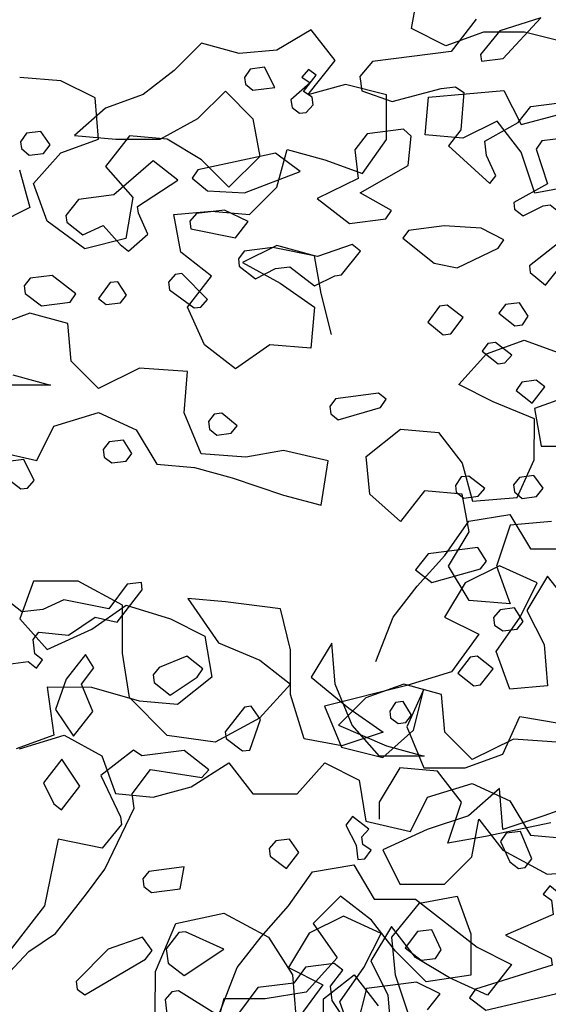
# Model space of a CAD drawing. Units: inches. Extents: x 102 to 8618, y 0 to 892.
# Drawn here: x 155 to 156, y 182 to 182 of the extents above; entities that cross this region are included whole.
import ezdxf

# ---------------------------------------------------------------- set-up
doc = ezdxf.new("R2010")
doc.units = ezdxf.units.IN
doc.header["$MEASUREMENT"] = 0
doc.layers.add('1', color=22, linetype='Continuous', lineweight=30)
doc.layers.add('AMBIENTACION', color=1, linetype='Continuous')
doc.layers.add('CHILCO', color=114, linetype='Continuous')

# ---------------------------------------------------------------- blocks, each defined once
blk = doc.blocks.new('ARBOL ELEV-02')
at = {"layer": 'AMBIENTACION', "color": 72}
for p, q in [((-1.21292, 3.70925), (-1.17878, 3.71491)), ((-1.17878, 3.71491), (-1.16174, 3.68644)), ((-1.23286, 3.68082), (-1.21292, 3.70925)), ((-1.25564, 3.65524), (-1.23286, 3.68082)), ((-1.16174, 3.68644), (-1.1276, 3.68641)), ((-1.18735, 3.67224), (-1.21581, 3.65805)), ((-1.15607, 3.65799), (-1.18735, 3.67224)), ((-1.14753, 3.66367), (-1.16463, 3.63524)), ((-1.12764, 3.63805), (-1.14753, 3.66367)), ((-1.21581, 3.65805), (-1.23291, 3.62961)), ((-1.17032, 3.62956), (-1.15607, 3.65799)), ((-1.27558, 3.62965), (-1.25564, 3.65524)), ((-1.16463, 3.63524), (-1.15043, 3.60678)), ((-1.28984, 3.59268), (-1.27558, 3.62965)), ((-1.23291, 3.62961), (-1.20447, 3.61536)), ((-1.19026, 3.60113), (-1.17032, 3.62956)), ((-1.20447, 3.61536), (-1.22726, 3.58409)), ((-1.15043, 3.60678), (-1.14762, 3.57264)), ((-1.17891, 3.56982), (-1.19026, 3.60113)), ((-1.22726, 3.58409), (-1.26425, 3.57275)), ((-1.26425, 3.57275), (-1.33254, 3.55574)), ((-1.25003, 3.56989), (-1.26428, 3.53861)), ((-1.2586, 3.53576), (-1.25003, 3.56989)), ((-1.14762, 3.57264), (-1.17891, 3.56982)), ((-1.33254, 3.55574), (-1.31835, 3.52159)), ((-1.18465, 3.51578), (-1.1704, 3.54706)), ((-1.1704, 3.54706), (-1.13626, 3.54134)), ((-1.28422, 3.51302), (-1.2586, 3.53576)), ((-1.26428, 3.53861), (-1.25009, 3.50446)), ((-1.31835, 3.52159), (-1.28422, 3.51302)), ((-1.21595, 3.50443), (-1.18465, 3.51578)), ((-1.27, 3.50448), (-1.2871, 3.47604)), ((-1.23871, 3.5016), (-1.27, 3.50448)), ((-1.25009, 3.50446), (-1.21595, 3.50443)), ((-1.21882, 3.47598), (-1.23871, 3.5016)), ((-1.18752, 3.48733), (-1.21314, 3.4646)), ((-1.18471, 3.45319), (-1.18752, 3.48733)), ((-1.2871, 3.47604), (-1.28711, 3.46182)), ((-1.23023, 3.44185), (-1.21882, 3.47598)), ((-1.11926, 3.47589), (-1.15056, 3.46454)), ((-1.21314, 3.4646), (-1.24729, 3.45325)), ((-1.21033, 3.43046), (-1.20461, 3.46174)), ((-1.20461, 3.46174), (-1.18472, 3.43612)), ((-1.15056, 3.46454), (-1.18471, 3.45319)), ((-1.24729, 3.45325), (-1.28429, 3.43621)), ((-1.14487, 3.45884), (-1.19894, 3.44751)), ((-1.19894, 3.44751), (-1.23023, 3.44185)), ((-1.28429, 3.43621), (-1.27009, 3.40775)), ((-1.18472, 3.43612), (-1.14776, 3.41617)), ((-1.23311, 3.40772), (-1.21033, 3.43046)), ((-1.34244, 3.4182), (-1.3083, 3.42386)), ((-1.3083, 3.42386), (-1.29125, 3.3954)), ((-1.14776, 3.41617), (-1.10793, 3.41898)), ((-1.36238, 3.38977), (-1.34244, 3.4182)), ((-1.27009, 3.40775), (-1.23311, 3.40772)), ((-1.29125, 3.3954), (-1.25712, 3.39537)), ((-1.25712, 3.39537), (-1.20595, 3.35549)), ((-1.38516, 3.36419), (-1.36238, 3.38977)), ((-1.31687, 3.3812), (-1.34533, 3.367)), ((-1.28559, 3.36694), (-1.31687, 3.3812)), ((-1.27705, 3.37263), (-1.29415, 3.34419)), ((-1.25716, 3.34701), (-1.27705, 3.37263)), ((-1.4051, 3.33861), (-1.38516, 3.36419)), ((-1.34533, 3.367), (-1.36243, 3.33857)), ((-1.29984, 3.33851), (-1.28559, 3.36694)), ((-1.20595, 3.35549), (-1.17751, 3.34124)), ((-1.22873, 3.32991), (-1.25716, 3.34701)), ((-1.41936, 3.30164), (-1.4051, 3.33861)), ((-1.36243, 3.33857), (-1.33399, 3.32432)), ((-1.31978, 3.31008), (-1.29984, 3.33851)), ((-1.29415, 3.34419), (-1.27995, 3.31573)), ((-1.17751, 3.34124), (-1.19745, 3.31566)), ((-1.19745, 3.31566), (-1.22873, 3.32991)), ((-1.33399, 3.32432), (-1.35678, 3.29305)), ((-1.27995, 3.31573), (-1.27713, 3.28159)), ((-1.30843, 3.27878), (-1.31978, 3.31008))]:
    blk.add_line(p, q, dxfattribs=at)
blk = doc.blocks.new('A$C00F52875')
at = {"color": 30}
for points in [[(709.72, 844.53), (713.94, 839.09), (727.14, 837.42), (729.27, 834.85), (728.96, 832.43), (723.83, 830.63), (715.6, 832.82), (713.18, 833.13), (711.76, 832.16), (712.27, 825.89), (714.38, 823.17), (707.38, 816.84), (706.38, 818.12), (707.97, 821.53), (708.27, 823.94), (702.62, 827.11), (700.51, 829.83), (695.68, 830.44)], [(748.72, 834.7), (748.57, 833.56), (747.3, 832.57), (743.6, 833.04), (745.33, 836.42), (747.74, 836.12), (748.72, 834.7)], [(705.91, 794.96), (703.19, 792.85), (701.91, 793.02), (700.94, 794.44), (702.38, 796.71), (704.79, 796.4), (705.91, 794.96)], [(789.26, 768.57), (789.11, 767.43), (786.4, 765.32), (785.26, 765.47), (784.13, 766.76), (785.87, 770.29), (788.14, 770.01), (789.26, 768.57)], [(713.2, 765.92), (713.06, 764.78), (711.78, 763.79), (709.37, 764.09), (708.23, 765.39), (710.95, 767.5), (712.23, 767.34), (713.2, 765.92)], [(791.54, 680.44), (785.05, 687.32), (780.53, 690.34), (775.32, 697.06), (772.24, 701.2), (767.33, 711.48), (767.64, 713.9), (764.56, 718.03), (755.88, 716.68), (754.74, 717.98), (758.9, 721.2), (766, 720.3), (767.42, 721.28), (772.93, 716.98), (769.6, 710.04), (769.44, 708.76), (772.69, 704.75), (780.09, 706.26), (782.42, 695.01), (788.74, 686.85)], [(706.78, 743.65), (706.62, 742.37), (705.2, 741.4), (702.79, 741.7), (701.8, 742.98), (703.24, 745.25), (705.65, 744.95), (706.78, 743.65)], [(780.84, 712.23), (779.56, 711.23), (776.46, 715.23), (779.48, 719.75), (782.59, 715.76), (780.84, 712.23)]]:
    blk.add_lwpolyline(points, dxfattribs=at)
at = {"color": 42}
for points in [[(737.64, 833.79), (740.89, 830.93), (740.72, 829.65), (739.45, 828.66), (738.31, 828.8), (737.18, 830.1), (737.34, 831.38), (738.76, 832.35), (736.65, 835.07), (737.93, 836.06), (739.06, 834.76), (737.64, 833.79)], [(730.16, 822.48), (729.55, 817.65), (736.48, 814.32), (731.04, 810.1), (724.94, 810.88), (723.97, 812.3), (729.24, 815.24), (721.17, 819.86), (720.65, 824.83), (721.94, 825.97), (728.05, 825.19), (730.16, 822.48)], [(786.44, 823.87), (786.29, 822.74), (785, 821.6), (782.58, 821.91), (781.47, 823.35), (783.05, 825.6), (785.46, 825.3), (786.44, 823.87)], [(699.59, 822.59), (697.7, 816.77), (703.36, 813.6), (703.22, 812.47), (701.78, 811.35), (698.39, 813.08), (697.26, 813.22), (695.82, 812.1), (695.21, 807.28), (700.72, 802.97), (700.58, 801.84), (698, 799.71), (693.77, 805.01), (694.07, 807.42), (688.74, 814.3), (693.18, 819.79), (694.93, 824.47), (698.62, 824.01), (699.59, 822.59)], [(757.53, 817.72), (754.96, 815.59), (748.71, 815.23), (739.36, 818.86), (743.5, 821.94), (756.56, 819.14), (757.53, 817.72)], [(776.7, 814.14), (778.81, 811.43), (778.66, 810.29), (775.94, 808.18), (772.54, 809.77), (769.68, 806.52), (768.24, 805.41), (764.99, 808.27), (766.6, 811.81), (766.74, 812.95), (759.95, 817.41), (764.11, 820.64), (770.74, 814.9), (776.7, 814.14)], [(757.92, 810.46), (757.75, 809.18), (750.21, 807.68), (748.1, 810.4), (752.1, 812.35), (756.78, 811.76), (757.92, 810.46)], [(722.08, 807.63), (716.78, 803.4), (712.93, 802.58), (706, 805.91), (705.02, 807.33), (708.88, 809.3), (715.12, 809.66), (721.09, 808.91), (722.08, 807.63)], [(749.76, 804.13), (749.6, 802.86), (746.88, 800.75), (743.49, 802.47), (741.08, 802.78), (736.92, 799.55), (733.53, 801.28), (732.4, 801.42), (729.16, 805.44), (730.6, 806.55), (736.4, 804.52), (743.94, 806.02), (748.77, 805.41), (749.76, 804.13)], [(761.52, 800.2), (761.36, 798.92), (757.22, 795.84), (756.09, 795.98), (754.95, 797.28), (759.25, 801.64), (760.39, 801.49), (761.52, 800.2)], [(773.29, 797.41), (772.01, 796.42), (769.59, 796.72), (768.6, 798), (770.04, 800.27), (771.32, 800.11), (773.29, 797.41)], [(785.82, 799.58), (785.66, 798.3), (782.94, 796.19), (778.11, 796.8), (777.14, 798.22), (781.14, 801.32), (784.83, 800.86), (785.82, 799.58)], [(717.84, 793.46), (715.26, 791.33), (713.98, 791.49), (711.87, 794.21), (714.59, 796.32), (715.87, 796.16), (717.84, 793.46)], [(708.71, 788.55), (705.99, 786.44), (704.85, 786.59), (703.72, 787.88), (706.44, 789.99), (707.71, 789.83), (708.71, 788.55)], [(702.96, 781.92), (700.25, 779.81), (698.14, 782.53), (699.58, 783.65), (701.99, 783.34), (702.96, 781.92)], [(734.36, 779.25), (734.2, 777.98), (732.92, 776.98), (725.82, 779.03), (724.85, 780.45), (726.13, 781.45), (733.37, 780.53), (734.36, 779.25)], [(754.8, 776.67), (754.64, 775.39), (753.36, 774.4), (750.95, 774.71), (749.95, 775.98), (752.53, 778.11), (753.81, 777.95), (754.8, 776.67)], [(772.53, 771.98), (772.36, 770.7), (771.08, 769.71), (768.67, 770.01), (767.68, 771.29), (769.12, 773.56), (771.53, 773.26), (772.53, 771.98)], [(703.4, 766), (703.26, 764.86), (701.96, 763.73), (699.55, 764.04), (698.43, 765.47), (700, 767.58), (702.41, 767.28), (703.4, 766)], [(719.91, 751.66), (717.19, 749.55), (708.98, 751.88), (707.98, 753.16), (709.43, 755.43), (717.8, 754.37), (719.91, 751.66)], [(791.13, 735.45), (785.17, 736.2), (783.73, 735.08), (782.75, 736.5), (784.03, 737.5), (784.34, 739.91), (783.35, 741.19), (778.38, 740.66), (773.85, 743.69), (770.14, 742.86), (765.93, 748.29), (766.09, 749.57), (768.5, 749.27), (771.58, 745.13), (779.13, 746.63), (782.68, 745.02), (786.23, 744.58), (790.22, 747.68)], [(780.54, 728.13), (777.52, 723.61), (774.29, 727.77), (776.18, 732.43), (774.07, 735.15), (775.51, 737.42), (778.74, 733.26), (780.54, 728.13)], [(712.81, 734.24), (710.09, 732.13), (708.95, 732.27), (706.84, 734.99), (709.56, 737.1), (710.7, 736.95), (712.81, 734.24)], [(764.12, 733.96), (763.95, 732.68), (761.24, 730.57), (756.71, 733.59), (755.74, 735.01), (758.46, 737.12), (763.12, 735.23), (764.12, 733.96)], [(724.26, 727.88), (724.12, 726.75), (722.84, 725.76), (721.56, 725.92), (720.57, 727.2), (722.01, 729.47), (723.29, 729.31), (724.26, 727.88)], [(751.95, 724.39), (751.8, 723.25), (749.08, 721.14), (747.81, 721.3), (746, 726.44), (747.58, 728.69), (748.72, 728.54), (751.95, 724.39)], [(729.91, 705.25), (729.61, 702.83), (728.47, 702.98), (727.36, 704.42), (728.78, 705.39), (728.94, 706.67), (727.8, 707.97), (730.52, 710.07), (731.64, 708.64), (729.91, 705.25)], [(705.62, 705.87), (704.03, 702.46), (702.59, 701.34), (701.46, 701.49), (700.34, 702.93), (702.23, 707.59), (704.64, 707.29), (705.62, 705.87)], [(744.55, 704.7), (744.39, 703.42), (741.67, 701.31), (739.57, 704.03), (741.15, 706.28), (743.42, 705.99), (744.55, 704.7)], [(765.83, 699.56), (765.67, 698.28), (764.39, 697.29), (759.56, 697.9), (758.87, 701.59), (764.84, 700.84), (765.83, 699.56)], [(697.01, 695.99), (696.71, 693.58), (704.78, 690.11), (697.07, 686.18), (696.93, 685.04), (709.82, 680.96), (710.8, 679.54), (708.08, 677.43), (696.32, 680.21), (690.52, 683.4), (689.38, 683.54), (688.25, 684.84), (693.68, 689.06), (693.01, 692.89), (693.3, 695.16), (697.32, 698.4), (698.43, 696.97), (697.01, 695.99)], [(721.67, 687.97), (718.95, 685.86), (716.54, 686.17), (715.57, 687.59), (717.15, 691), (719.56, 690.69), (721.67, 687.97)], [(761.89, 687.79), (761.58, 685.38), (758.87, 683.27), (752.22, 687.72), (758.65, 690.66), (759.78, 690.51), (761.89, 687.79)], [(777.06, 682.27), (776.9, 681), (775.62, 680), (765.42, 686.05), (764.3, 687.49), (765.89, 689.74), (771.69, 687.71), (777.06, 682.27)], [(740.39, 682), (746.49, 681.23), (749.58, 677.09)], [(717.9, 677.49), (715.79, 680.21), (719.78, 682.15), (728.16, 681.09), (729.8, 674.69)], [(730.94, 674.54), (733.96, 679.06), (734.26, 681.48), (732.16, 684.2), (733.6, 685.31), (738.42, 684.7), (740.39, 682)], [(762.11, 679.26), (761.8, 676.84), (756.67, 675.04), (754.26, 675.35), (753.27, 676.62), (759.84, 680.7), (760.97, 680.55), (762.11, 679.26)]]:
    blk.add_lwpolyline(points, dxfattribs=at)
at = {"layer": '1', "color": 42}
blk.add_lwpolyline([(708.97, 838.57), (708.82, 837.43), (705.13, 837.9), (698.79, 844.76), (705.72, 842.58), (708.97, 838.57)], dxfattribs=at)
blk = doc.blocks.new('NOTROPE')
at = {"layer": 'CHILCO', "xscale": 0.7699999999895227, "yscale": 0.7699999999895227, "zscale": 0.7699999999895227}
blk.add_blockref('A$C00F52875', (-404.88, -2.09), dxfattribs=at)

msp = doc.modelspace()

# ---------------------------------------------------------------- linework, layer by layer
at = {"layer": 'AMBIENTACION', "color": 72}
for p, q in [((155.69853, 182.33178), (155.70425, 182.36307)), ((155.6154, 182.33089), (155.58694, 182.31385)), ((155.63529, 182.30527), (155.6154, 182.33089)), ((155.72697, 182.31753), (155.69853, 182.33178)), ((155.75827, 182.32888), (155.72697, 182.31753)), ((155.79241, 182.32885), (155.75827, 182.32888)), ((155.82654, 182.32029), (155.79241, 182.32885)), ((155.52436, 182.3196), (155.50158, 182.29686)), ((155.55564, 182.31103), (155.52436, 182.3196)), ((155.58694, 182.31385), (155.55564, 182.31103)), ((155.61251, 182.27684), (155.63529, 182.30527)), ((155.50158, 182.29686), (155.47596, 182.27697)), ((155.40769, 182.28841), (155.37356, 182.29129)), ((155.43613, 182.27416), (155.40769, 182.28841)), ((155.52146, 182.25701), (155.54424, 182.27975)), ((155.54424, 182.27975), (155.56697, 182.25697)), ((155.64381, 182.28535), (155.61251, 182.27684)), ((155.67794, 182.27678), (155.64381, 182.28535)), ((155.7127, 182.27487), (155.77529, 182.28051)), ((155.77529, 182.28051), (155.78949, 182.25205)), ((155.43894, 182.24002), (155.43613, 182.27416)), ((155.47596, 182.27697), (155.44465, 182.26562)), ((155.6779, 182.2398), (155.67794, 182.27678)), ((155.70983, 182.24358), (155.7127, 182.27487)), ((155.44465, 182.26562), (155.41903, 182.24288)), ((155.49015, 182.23997), (155.52146, 182.25701)), ((155.56697, 182.25697), (155.57263, 182.22567)), ((155.76958, 182.25491), (155.74112, 182.24071)), ((155.78947, 182.22929), (155.76958, 182.25491)), ((155.78949, 182.25205), (155.82079, 182.26055)), ((155.40764, 182.22867), (155.43894, 182.24002)), ((155.41903, 182.24288), (155.45317, 182.24001)), ((155.46455, 182.24284), (155.44461, 182.21726)), ((155.45317, 182.24001), (155.49015, 182.23997)), ((155.49584, 182.23997), (155.46455, 182.24284)), ((155.52427, 182.22287), (155.49584, 182.23997)), ((155.65797, 182.21137), (155.6779, 182.2398)), ((155.74112, 182.24071), (155.70983, 182.24358)), ((155.38486, 182.20309), (155.40764, 182.22867)), ((155.58683, 182.20006), (155.5954, 182.23134)), ((155.5954, 182.23134), (155.62668, 182.22278)), ((155.80082, 182.19514), (155.78947, 182.22929)), ((155.54701, 182.20009), (155.52427, 182.22287)), ((155.57263, 182.22567), (155.54701, 182.20009)), ((155.62668, 182.22278), (155.65797, 182.21137)), ((155.37349, 182.21448), (155.38199, 182.18318)), ((155.44461, 182.21726), (155.46735, 182.19163)), ((155.39621, 182.17178), (155.38486, 182.20309)), ((155.56406, 182.17732), (155.58683, 182.20006)), ((155.83212, 182.2008), (155.80082, 182.19514)), ((155.46735, 182.19163), (155.46162, 182.1575)), ((155.38199, 182.18318), (155.35353, 182.16898)), ((155.50147, 182.17738), (155.53277, 182.18019)), ((155.53277, 182.18019), (155.56406, 182.17732)), ((155.42748, 182.149), (155.39621, 182.17178)), ((155.50713, 182.14608), (155.50147, 182.17738)), ((155.46162, 182.1575), (155.42748, 182.149)), ((155.58679, 182.1517), (155.55833, 182.1375)), ((155.61808, 182.14313), (155.58679, 182.1517)), ((155.53272, 182.12614), (155.50713, 182.14608)), ((155.62374, 182.11184), (155.61808, 182.14313)), ((155.55833, 182.1375), (155.58961, 182.1204)), ((155.51278, 182.10056), (155.53272, 182.12614)), ((155.58961, 182.1204), (155.61804, 182.10046)), ((155.63224, 182.07769), (155.62374, 182.11184)), ((155.52697, 182.06925), (155.51278, 182.10056)), ((155.61804, 182.10046), (155.61516, 182.06633)), ((155.38207, 182.0954), (155.35077, 182.08405)), ((155.41336, 182.08684), (155.38207, 182.0954)), ((155.41617, 182.05554), (155.41336, 182.08684)), ((155.76073, 182.06175), (155.79204, 182.0731)), ((155.79204, 182.0731), (155.82332, 182.0617)), ((155.55256, 182.04932), (155.52697, 182.06925)), ((155.58103, 182.0692), (155.55256, 182.04932)), ((155.61516, 182.06633), (155.58103, 182.0692)), ((155.73795, 182.03617), (155.76073, 182.06175)), ((155.43891, 182.03276), (155.41617, 182.05554)), ((155.47306, 182.0498), (155.43891, 182.03276)), ((155.51289, 182.04692), (155.47306, 182.0498)), ((155.3678, 182.04421), (155.39909, 182.03564)), ((155.51001, 182.01278), (155.51289, 182.04692)), ((155.39909, 182.03564), (155.3621, 182.03568)), ((155.76639, 182.02192), (155.73795, 182.03617)), ((155.83182, 182.02755), (155.80052, 182.0162)), ((155.80051, 182.00767), (155.76639, 182.02192)), ((155.80052, 182.0162), (155.80618, 181.9849)), ((155.4019, 182.0015), (155.43889, 182.01285)), ((155.43889, 182.01285), (155.47017, 181.9986)), ((155.5242, 181.97863), (155.51001, 182.01278)), ((155.80048, 181.97353), (155.80051, 182.00767)), ((155.38765, 181.97307), (155.4019, 182.0015)), ((155.47017, 181.9986), (155.48721, 181.97013)), ((155.66109, 181.9765), (155.68956, 181.99923)), ((155.68956, 181.99923), (155.72085, 181.99636)), ((155.72085, 181.99636), (155.74074, 181.97074)), ((155.80618, 181.9849), (155.84316, 181.98487)), ((155.35067, 181.98164), (155.38765, 181.97307)), ((155.56118, 181.97575), (155.5242, 181.97863)), ((155.59248, 181.98142), (155.56118, 181.97575)), ((155.62946, 181.97285), (155.59248, 181.98142)), ((155.6639, 181.9452), (155.66109, 181.9765)), ((155.48721, 181.97013), (155.5185, 181.96726)), ((155.5185, 181.96726), (155.54979, 181.9587)), ((155.62373, 181.93587), (155.62946, 181.97285)), ((155.74074, 181.97074), (155.74924, 181.93944)), ((155.78623, 181.94225), (155.80048, 181.97353)), ((155.54979, 181.9587), (155.59245, 181.94443)), ((155.59245, 181.94443), (155.62373, 181.93587)), ((155.68949, 181.92242), (155.6639, 181.9452)), ((155.70942, 181.94801), (155.68949, 181.92242)), ((155.74071, 181.94513), (155.70942, 181.94801)), ((155.74637, 181.91384), (155.74071, 181.94513)), ((155.74924, 181.93944), (155.78623, 181.94225)), ((155.78052, 181.91949), (155.76911, 181.88537)), ((155.81466, 181.92231), (155.78052, 181.91949)), ((155.72928, 181.8854), (155.74637, 181.91384)), ((155.74632, 181.85694), (155.72928, 181.8854)), ((155.76911, 181.88537), (155.78046, 181.85406)), ((155.38497, 181.87292), (155.37356, 181.84164)), ((155.42195, 181.87289), (155.38497, 181.87292)), ((155.45891, 181.85294), (155.42195, 181.87289)), ((155.43329, 181.83305), (155.46176, 181.85294)), ((155.45888, 181.81312), (155.45891, 181.85294)), ((155.46176, 181.85294), (155.49873, 181.84153)), ((155.54426, 181.85571), (155.51297, 181.85858)), ((155.51297, 181.85858), (155.53854, 181.82158)), ((155.58977, 181.84998), (155.54426, 181.85571)), ((155.78046, 181.85406), (155.74632, 181.85694)), ((155.59827, 181.81583), (155.58977, 181.84998)), ((155.37356, 181.84164), (155.39629, 181.81602)), ((155.49873, 181.84153), (155.52716, 181.82728)), ((155.39629, 181.81602), (155.43329, 181.83305)), ((155.52716, 181.82728), (155.53282, 181.79313)), ((155.53854, 181.82158), (155.57266, 181.80732)), ((155.63242, 181.82149), (155.61532, 181.79306)), ((155.63523, 181.78735), (155.63242, 181.82149)), ((155.46453, 181.77613), (155.45888, 181.81312)), ((155.59824, 181.77885), (155.59827, 181.81583)), ((155.57266, 181.80732), (155.59825, 181.78739)), ((155.53282, 181.79313), (155.50435, 181.7704)), ((155.59825, 181.78739), (155.57262, 181.75896)), ((155.61532, 181.79306), (155.64659, 181.76743)), ((155.64942, 181.7532), (155.63523, 181.78735)), ((155.69213, 181.7873), (155.66082, 181.77595)), ((155.72341, 181.77874), (155.69213, 181.7873)), ((155.43325, 181.78469), (155.39626, 181.78473)), ((155.39626, 181.78473), (155.40192, 181.74489)), ((155.47306, 181.77328), (155.43325, 181.78469)), ((155.60959, 181.74186), (155.59824, 181.77885)), ((155.72623, 181.74744), (155.72341, 181.77874)), ((155.4958, 181.74481), (155.46453, 181.77613)), ((155.50435, 181.7704), (155.47306, 181.77328)), ((155.66082, 181.77595), (155.63804, 181.75321)), ((155.64659, 181.76743), (155.67502, 181.74749)), ((155.57262, 181.75896), (155.53562, 181.73908)), ((155.63804, 181.75321), (155.67786, 181.73611)), ((155.67502, 181.74749), (155.64087, 181.73614)), ((155.67216, 181.72758), (155.64942, 181.7532)), ((155.74896, 181.72466), (155.72623, 181.74744)), ((155.40192, 181.74489), (155.37061, 181.73354)), ((155.37346, 181.73354), (155.41045, 181.74489)), ((155.41045, 181.74489), (155.44173, 181.72779)), ((155.53562, 181.73908), (155.4958, 181.74481)), ((155.64087, 181.73614), (155.60959, 181.74186)), ((155.78312, 181.7417), (155.74896, 181.72466)), ((155.82294, 181.73882), (155.78312, 181.7417)), ((155.67786, 181.73611), (155.70914, 181.72754)), ((155.44173, 181.72779), (155.45308, 181.69648)), ((155.51567, 181.70212), (155.54698, 181.722)), ((155.54698, 181.722), (155.56687, 181.69638)), ((155.60385, 181.69635), (155.62664, 181.72193)), ((155.62664, 181.72193), (155.65507, 181.70768)), ((155.70914, 181.72754), (155.67216, 181.72758)), ((155.65507, 181.70768), (155.66073, 181.67354)), ((155.48437, 181.69361), (155.51567, 181.70212)), ((155.71195, 181.6934), (155.74895, 181.70475)), ((155.74895, 181.70475), (155.78023, 181.6905)), ((155.45308, 181.69648), (155.48437, 181.69361)), ((155.56687, 181.69638), (155.60385, 181.69635)), ((155.6977, 181.66497), (155.71195, 181.6934)), ((155.78023, 181.6905), (155.79727, 181.66203)), ((155.66073, 181.67354), (155.6977, 181.66497)), ((155.79727, 181.66203), (155.82856, 181.65916)), ((155.63975, 181.61125), (155.61697, 181.58852)), ((155.66534, 181.59132), (155.63975, 181.61125)), ((155.70518, 181.6055), (155.73648, 181.61117)), ((155.73648, 181.61117), (155.74783, 181.57986)), ((155.68239, 181.57708), (155.70518, 181.6055)), ((155.50318, 181.58862), (155.54302, 181.59712)), ((155.54302, 181.59712), (155.57998, 181.57717)), ((155.68523, 181.5657), (155.66534, 181.59132)), ((155.48608, 181.54881), (155.50318, 181.58862)), ((155.61697, 181.58852), (155.63686, 181.56005)), ((155.57998, 181.57717), (155.59987, 181.54586)), ((155.68521, 181.54578), (155.68239, 181.57708)), ((155.74783, 181.57986), (155.7478, 181.54572)), ((155.63686, 181.56005), (155.61123, 181.53163)), ((155.71081, 181.54007), (155.68523, 181.5657)), ((155.48605, 181.51467), (155.48608, 181.54881)), ((155.59987, 181.54586), (155.60268, 181.51172)), ((155.62545, 181.52592), (155.65107, 181.54581)), ((155.65107, 181.54581), (155.67096, 181.52019)), ((155.69656, 181.51163), (155.68521, 181.54578)), ((155.7478, 181.54572), (155.71081, 181.54007)), ((155.54295, 181.526), (155.53439, 181.49471)), ((155.57709, 181.52597), (155.54295, 181.526)), ((155.61123, 181.53163), (155.57709, 181.52597)), ((155.62542, 181.48894), (155.62545, 181.52592))]:
    msp.add_line(p, q, dxfattribs=at)

# ---------------------------------------------------------------- block references
at = {"color": 2, "xscale": -0.006396818520883, "yscale": 0.006396818520883, "zscale": 0.006396818520883}
msp.add_blockref('NOTROPE', (156.65796, 178.1932), dxfattribs=at)
at = {"color": 2}
msp.add_blockref('ARBOL ELEV-02', (156.95897, 178.2134), dxfattribs=at)

doc.saveas('drawing.dxf')
